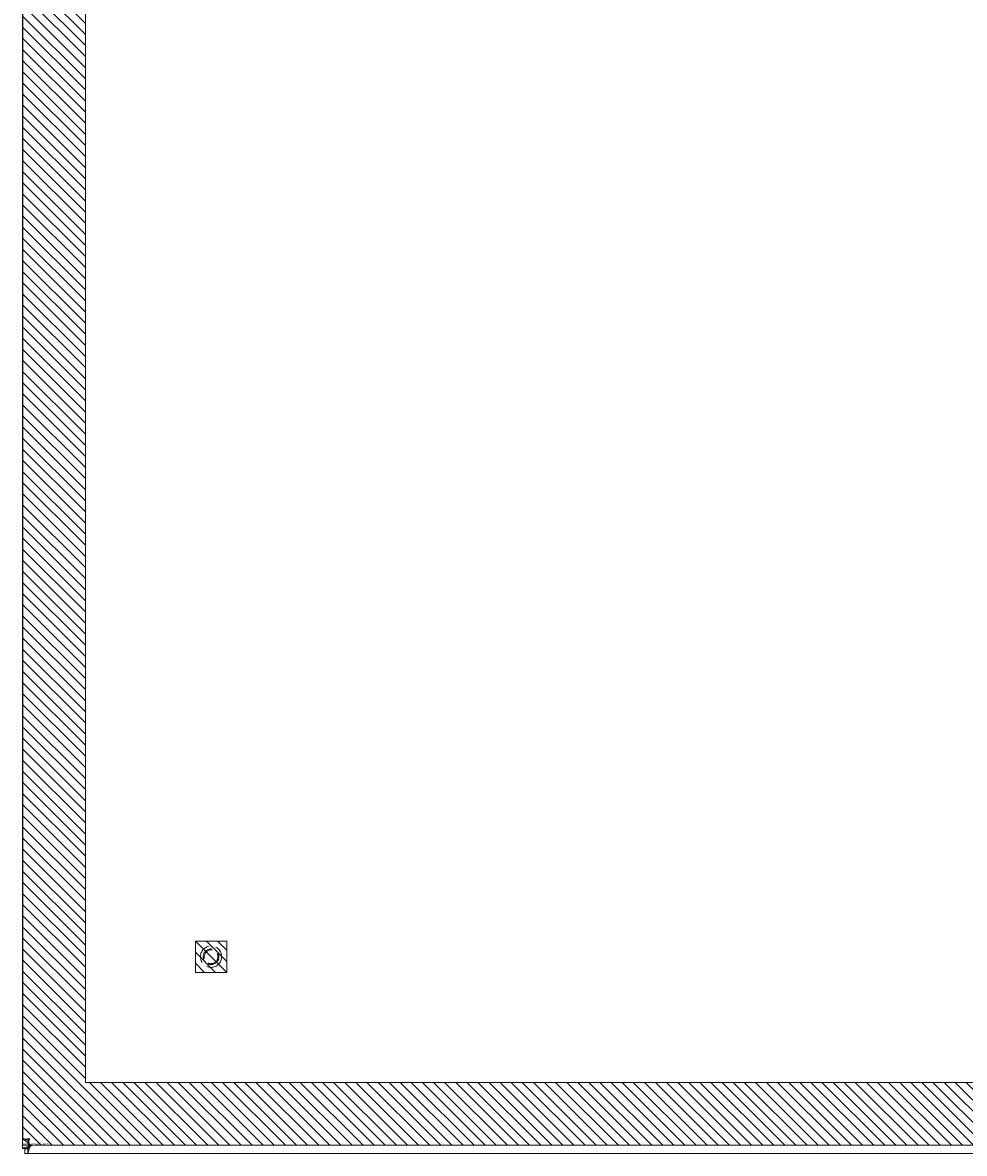
# Model space of a CAD drawing. Units: inches. Extents: x -3 to 138, y 3 to 106.
# Drawn here: x 33 to 48, y 38 to 56 of the extents above; entities that cross this region are included whole.
import ezdxf

# ---------------------------------------------------------------- set-up
doc = ezdxf.new("R2010")
doc.units = ezdxf.units.IN
doc.header["$LTSCALE"] = 8
doc.header["$MEASUREMENT"] = 0
doc.linetypes.add('DASHED', pattern=[0.2067, 0.1654, -0.0413])
for name, color, linetype, lineweight in [('Hidden (ANSI)', 7, 'DASHED', 5), ('NO GO AREAS', 5, 'Continuous', 0), ('Visible (ANSI)', 7, 'Continuous', 5), ('WORK AREA', 1, 'Continuous', 0)]:
    doc.layers.add(name, color=color, linetype=linetype, lineweight=lineweight)

msp = doc.modelspace()

# ---------------------------------------------------------------- hatches: boundary and pattern name
at = {"layer": 'NO GO AREAS'}
h = msp.add_hatch(dxfattribs=at)
h.set_pattern_fill('ANSI31', color=256, angle=90, style=0)
h.paths.add_polyline_path([(33.03, 37.738), (62.907, 37.738), (62.907, 73.488), (33.03, 73.488)])
h.paths.add_polyline_path([(61.907, 72.488), (34.03, 72.488), (34.03, 38.738), (61.907, 38.738)], flags=16)
h = msp.add_hatch(dxfattribs=at)
h.set_pattern_fill('ANSI31', color=256, angle=90)
h.set_pattern_definition([(135, (10.67818, -0.73141), (-0.08838835, -0.08838835), [])])
h.paths.add_polyline_path([(35.782, 40.488), (36.282, 40.488), (36.282, 40.988), (35.782, 40.988)])

# ---------------------------------------------------------------- linework, layer by layer
at = {"layer": 'Hidden (ANSI)', "ltscale": 0.251967}
msp.add_circle((36.032, 40.738), 0.169, dxfattribs=at)
at = {"layer": 'Hidden (ANSI)', "ltscale": 0.186893}
msp.add_circle((36.032, 40.738), 0.125, dxfattribs=at)
at = {"layer": 'Hidden (ANSI)', "ltscale": 0.163407}
msp.add_circle((36.032, 40.738), 0.109, dxfattribs=at)
at = {"layer": 'NO GO AREAS'}
for p, q in [((34.03, 72.488), (34.03, 38.738)), ((34.03, 38.738), (61.907, 38.738))]:
    msp.add_line(p, q, dxfattribs=at)
msp.add_lwpolyline([(35.782, 40.988), (36.282, 40.988), (36.282, 40.488), (35.782, 40.488)], close=True, dxfattribs=at)
at = {"layer": 'Visible (ANSI)'}
for p, q in [((33.03, 37.693), (33.03, 73.523)), ((33.032, 37.823), (33.032, 73.403)), ((33.106, 37.823), (33.032, 37.823)), ((33.117, 37.812), (33.117, 37.738)), ((33.135, 37.724), (33.03, 37.693)), ((33.104, 37.693), (33.03, 37.693)), ((33.03, 37.688), (33.03, 37.693)), ((33.104, 37.688), (33.03, 37.688)), ((33.067, 37.682), (33.115, 37.682)), ((33.067, 37.608), (33.067, 37.682)), ((33.135, 37.724), (33.104, 37.693)), ((33.104, 37.693), (33.104, 37.688)), ((33.115, 37.682), (33.146, 37.713)), ((33.115, 37.608), (33.146, 37.713)), ((33.115, 37.608), (33.115, 37.682)), ((62.822, 37.738), (33.117, 37.738)), ((33.149, 37.738), (33.135, 37.724)), ((33.146, 37.713), (33.171, 37.738)), ((33.115, 37.608), (33.067, 37.608)), ((62.945, 37.608), (33.115, 37.608))]:
    msp.add_line(p, q, dxfattribs=at)
msp.add_arc((33.092, 37.67), 0.07, 38.592, 51.408, dxfattribs=at)
for points, knots in [([(33.137, 37.843), (33.099, 37.838), (33.061, 37.833), (33.043, 37.829), (33.036, 37.827), (33.032, 37.825), (33.032, 37.823)], [0, 0, 0, 0, 1.095058, 1.095058, 1.095058, 1.570796, 1.570796, 1.570796, 1.570796]), ([(33.137, 37.843), (33.122, 37.836), (33.107, 37.83), (33.106, 37.824), (33.106, 37.823), (33.106, 37.823), (33.106, 37.823)], [0, 0, 0, 0, 1.483475, 1.483475, 1.483475, 1.570796, 1.570796, 1.570796, 1.570796]), ([(33.117, 37.738), (33.122, 37.738), (33.126, 37.76), (33.131, 37.795), (33.133, 37.809), (33.135, 37.826), (33.137, 37.843)], [0, 0, 0, 0, 1.095058, 1.095058, 1.095058, 1.570796, 1.570796, 1.570796, 1.570796]), ([(33.137, 37.843), (33.131, 37.827), (33.124, 37.813), (33.118, 37.812), (33.118, 37.812), (33.117, 37.812), (33.117, 37.812)], [0, 0, 0, 0, 1.483475, 1.483475, 1.483475, 1.570796, 1.570796, 1.570796, 1.570796])]:
    msp.add_open_spline(points, degree=3, knots=knots, dxfattribs=at)
at = {"layer": 'WORK AREA', "color": 1}
for p, q in [((33.03, 73.488), (33.03, 37.738)), ((33.03, 37.738), (62.907, 37.738))]:
    msp.add_line(p, q, dxfattribs=at)

# ---------------------------------------------------------------- texts
msp.add_text('&RP,N4123630C-DOOR', height=0.03, dxfattribs=at).set_placement((33.03, 37.738))

doc.saveas('drawing.dxf')
